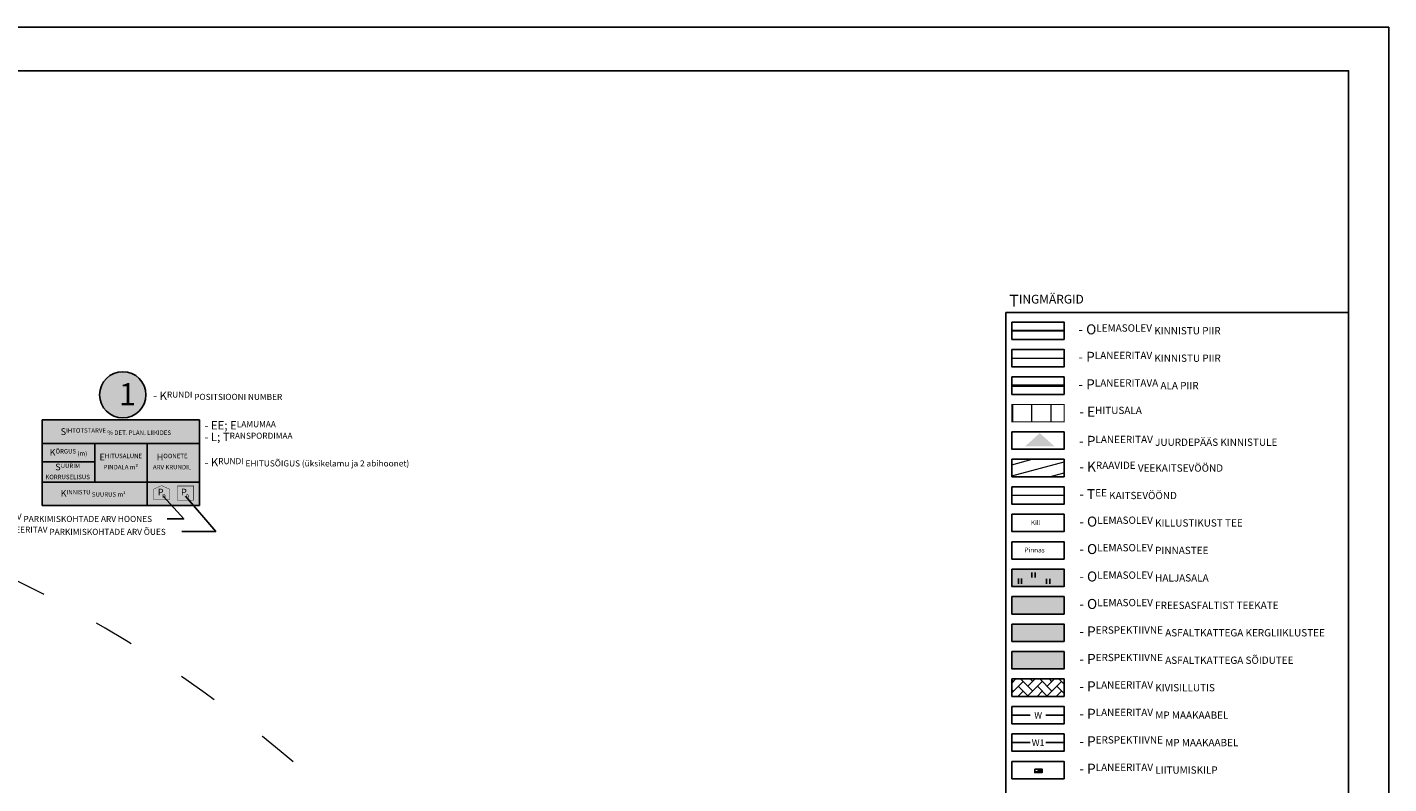
# Model space of a CAD drawing. Units: metres. Extents: x 553488 to 554083, y 6582476 to 6582896.
# Drawn here: x 553879 to 554083, y 6582783 to 6582896 of the extents above; entities that cross this region are included whole.
import ezdxf

# ---------------------------------------------------------------- set-up
doc = ezdxf.new("R2010")
doc.units = ezdxf.units.M
for name, pattern in [('ACAD_ISO03W100', [30, 12, -18]), ('CENTER', [50.8, 31.75, -6.35, 6.35, -6.35]), ('HOONEKP', [0.02, 0.01, 0.01]), ('ISOPOHI', [0.2, 0.1, 0.1]), ('KATASTRIPIIR', [0.02, 0.01, 0.01]), ('KRUUSKILL', [2, 1, -1]), ('PINNASTEE', [4, 3, -1])]:
    doc.linetypes.add(name, pattern=pattern)
for name, color, linetype in [('0k', 7, 'Continuous'), ('0k-dim', 1, 'Continuous'), ('HALJASTUS', 94, 'Continuous'), ('Kinnistu_piir', 1, 'Continuous'), ('Kraavid KV', 7, 'Continuous'), ('MPKAABEL', 220, 'Continuous'), ('Ol_olev_haljastus', 71, 'Continuous'), ('Plan_asfalt', 253, 'Continuous'), ('Plan_ehitusala', 6, 'Continuous'), ('Plan_elkaabel', 1, 'Continuous'), ('Plan_teeserv20m', 6, 'Continuous'), ('Planeeritav ala', 5, 'Continuous'), ('raam', 7, 'Continuous'), ('TEE', 7, 'Continuous'), ('Tekst', 7, 'Continuous'), ('Text_pohijoonis', 7, 'Continuous'), ('VTRASS', 5, 'Continuous')]:
    doc.layers.add(name, color=color, linetype=linetype)
doc.layers.add('Hoone-ala-joon', color=7, linetype='CENTER', lineweight=9)
doc.styles.add('romanc', font='romanc.shx', dxfattribs={"height": 0.7})
doc.styles.add('romans', font='romans.shx')
doc.linetypes.add('-V-', pattern='A,10,-1.5,["V",romans,S=1.4,R=0,X=-0.7,Y=-0.7],-1.5,10,-3', length=26)

# ---------------------------------------------------------------- blocks, each defined once
blk = doc.blocks.new('SDTHSDH')
at = {"layer": 'MPKAABEL', "linetype": 'ISOPOHI', "ltscale": 0.5}
h = blk.add_hatch(color=1, dxfattribs=at)
edge = h.paths.add_edge_path()
edge.add_line((553729.56, 6582674.56), (553728.47, 6582674.03))
h.paths.add_polyline_path([(553729.56, 6582674.56), (553728.47, 6582674.03), (553729.56, 6582674.03)])
at = {"layer": 'MPKAABEL', "color": 0}
blk.add_lwpolyline([(553728.47, 6582674.56), (553729.56, 6582674.56), (553729.56, 6582674.03), (553728.47, 6582674.03)], close=True, dxfattribs=at)
blk.add_lwpolyline([(553729.56, 6582674.56), (553728.47, 6582674.03)], dxfattribs=at)
blk = doc.blocks.new('HEIN')
at = {"color": 0, "linetype": 'Continuous'}
for p, q in [((-0.46, 0.76), (-0.46, -0.76)), ((0.46, 0.76), (0.46, -0.76))]:
    blk.add_line(p, q, dxfattribs=at)

msp = doc.modelspace()

# ---------------------------------------------------------------- hatches: boundary and pattern name
msp.add_hatch(color=1).paths.add_polyline_path([(554028.233, 6582833.777), (554030.424, 6582835.729), (554032.608, 6582833.768)])
at = {"layer": '0k', "lineweight": 0, "ltscale": 0.5}
msp.add_hatch(color=252, dxfattribs=at).paths.add_polyline_path([(554026.244, 6582803.069), (554034.044, 6582803.069), (554034.044, 6582800.462), (554026.244, 6582800.462)])
h = msp.add_hatch(dxfattribs=at)
h.set_pattern_fill('AR-HBONE', color=251, scale=0.01, style=0)
h.paths.add_polyline_path([(554026.244, 6582798.962), (554034.044, 6582798.962), (554034.044, 6582796.355), (554026.244, 6582796.355)])
at = {"layer": 'Kraavid KV', "lineweight": 0, "ltscale": 0.5}
h = msp.add_hatch(dxfattribs=at)
h.set_pattern_fill('ANSI31', color=256, scale=0.5, angle=150, style=0)
h.paths.add_polyline_path([(554026.244, 6582831.818), (554034.044, 6582831.818), (554034.044, 6582829.211), (554026.244, 6582829.211)])
at = {"layer": 'Ol_olev_haljastus', "linetype": 'ISOPOHI', "ltscale": 0.5}
msp.add_hatch(color=256, dxfattribs=at).paths.add_polyline_path([(554026.244, 6582815.39), (554034.044, 6582815.39), (554034.044, 6582812.783), (554026.244, 6582812.783)])
at = {"layer": 'Plan_asfalt', "linetype": 'ISOPOHI', "ltscale": 0.5}
for color, points in [(254, [(554026.244, 6582811.283), (554034.044, 6582811.283), (554034.044, 6582808.676), (554026.244, 6582808.676)]), (31, [(554026.244, 6582807.176), (554034.044, 6582807.176), (554034.044, 6582804.569), (554026.244, 6582804.569)])]:
    msp.add_hatch(color=color, dxfattribs=at).paths.add_polyline_path(points)
at = {"layer": 'Plan_ehitusala', "linetype": 'HOONEKP', "lineweight": 0, "ltscale": 0.5}
h = msp.add_hatch(dxfattribs=at)
h.set_pattern_fill('ANSI31', color=0, scale=0.9, angle=45, style=0)
h.set_pattern_definition([(90, (0, 4.107), (-2.8575, 7e-16), [])])
h.paths.add_polyline_path([(554026.244, 6582840.033), (554034.044, 6582840.033), (554034.044, 6582837.425), (554026.244, 6582837.425)])
at = {"layer": 'Text_pohijoonis'}
h = msp.add_hatch(color=41, dxfattribs=at)
h.dxf.hatch_style = 2
edge = h.paths.add_edge_path()
edge.add_arc((553893.318, 6582841.471), 3.458, 0, 360)
h = msp.add_hatch(color=41, dxfattribs=at)
h.dxf.hatch_style = 2
h.paths.add_polyline_path([(553881.29, 6582837.717), (553904.788, 6582837.717), (553904.788, 6582828.402), (553904.788, 6582824.894), (553881.29, 6582824.894)])

# ---------------------------------------------------------------- linework, layer by layer
at = {"layer": 'Hoone-ala-joon', "ltscale": 0.05, "const_width": 0.15}
msp.add_lwpolyline([(554026.244, 6582840.033), (554034.044, 6582840.033), (554034.044, 6582837.425), (554026.244, 6582837.425)], close=True, dxfattribs=at)
at = {"layer": 'Kinnistu_piir', "color": 48, "linetype": 'KATASTRIPIIR', "const_width": 0.3, "flags": 128}
msp.add_lwpolyline([(554034.044, 6582851.05), (554026.244, 6582851.05)], dxfattribs=at)
at = {"layer": 'Kinnistu_piir', "linetype": 'KATASTRIPIIR', "const_width": 0.2, "flags": 128}
msp.add_lwpolyline([(554034.044, 6582846.943), (554026.244, 6582846.943)], dxfattribs=at)
at = {"layer": 'Plan_elkaabel', "linetype": '-V-', "ltscale": 0.5}
for p, q in [((554026.244, 6582793.552), (554028.973, 6582793.552)), ((554034.044, 6582793.552), (554031.305, 6582793.552)), ((554026.244, 6582789.445), (554028.973, 6582789.445)), ((554034.044, 6582789.445), (554031.305, 6582789.445))]:
    msp.add_line(p, q, dxfattribs=at)
at = {"layer": 'Plan_teeserv20m', "linetype": 'ACAD_ISO03W100', "ltscale": 0.1, "const_width": 0.2}
msp.add_lwpolyline([(554034.044, 6582826.408), (554026.244, 6582826.408)], dxfattribs=at)
at = {"layer": 'Planeeritav ala', "linetype": 'ACAD_ISO03W100', "ltscale": 0.15, "const_width": 0.4, "flags": 128}
msp.add_lwpolyline([(554034.044, 6582842.836), (554026.244, 6582842.836)], dxfattribs=at)
at = {"layer": 'raam', "ltscale": 0.5}
for points in [[(554082.596, 6582475.954), (553488.096, 6582475.954), (553488.096, 6582896.454), (554082.596, 6582896.454)], [(553509.096, 6582482.454), (554076.596, 6582482.454), (554076.596, 6582889.954), (553509.096, 6582889.954)]]:
    msp.add_lwpolyline(points, close=True, dxfattribs=at)
at = {"layer": 'Tekst', "linetype": 'ISOPOHI', "ltscale": 0.5}
for points in [[(554025.348, 6582853.768), (554076.596, 6582853.768)], [(554076.596, 6582650.803), (554025.348, 6582650.803), (554025.348, 6582650.803), (554025.348, 6582650.803), (554025.348, 6582799.616), (554025.348, 6582799.616), (554025.348, 6582853.768)]]:
    msp.add_lwpolyline(points, dxfattribs=at)
at = {"layer": 'Tekst'}
for points in [[(554026.244, 6582852.354), (554034.044, 6582852.354), (554034.044, 6582849.747), (554026.244, 6582849.747)], [(554026.244, 6582848.247), (554034.044, 6582848.247), (554034.044, 6582845.64), (554026.244, 6582845.64)], [(554026.244, 6582844.14), (554034.044, 6582844.14), (554034.044, 6582841.533), (554026.244, 6582841.533)], [(554026.244, 6582835.925), (554034.044, 6582835.925), (554034.044, 6582833.318), (554026.244, 6582833.318)], [(554026.244, 6582831.818), (554034.044, 6582831.818), (554034.044, 6582829.211), (554026.244, 6582829.211)], [(554026.244, 6582827.711), (554034.044, 6582827.711), (554034.044, 6582825.104), (554026.244, 6582825.104)], [(554026.244, 6582823.604), (554034.044, 6582823.604), (554034.044, 6582820.997), (554026.244, 6582820.997)], [(554026.244, 6582819.497), (554034.044, 6582819.497), (554034.044, 6582816.89), (554026.244, 6582816.89)], [(554026.244, 6582815.39), (554034.044, 6582815.39), (554034.044, 6582812.783), (554026.244, 6582812.783)], [(554026.244, 6582811.283), (554034.044, 6582811.283), (554034.044, 6582808.676), (554026.244, 6582808.676)], [(554026.244, 6582807.176), (554034.044, 6582807.176), (554034.044, 6582804.569), (554026.244, 6582804.569)], [(554026.244, 6582803.069), (554034.044, 6582803.069), (554034.044, 6582800.462), (554026.244, 6582800.462)], [(554026.244, 6582798.962), (554034.044, 6582798.962), (554034.044, 6582796.355), (554026.244, 6582796.355)], [(554026.244, 6582794.855), (554034.044, 6582794.855), (554034.044, 6582792.248), (554026.244, 6582792.248)], [(554026.244, 6582790.748), (554034.044, 6582790.748), (554034.044, 6582788.141), (554026.244, 6582788.141)], [(554026.244, 6582786.641), (554034.044, 6582786.641), (554034.044, 6582784.034), (554026.244, 6582784.034)]]:
    msp.add_lwpolyline(points, close=True, dxfattribs=at)
at = {"layer": 'Text_pohijoonis'}
for p, q in [((553881.29, 6582837.717), (553904.788, 6582837.717)), ((553904.788, 6582837.717), (553904.788, 6582828.402)), ((553881.29, 6582834.208), (553904.788, 6582834.208)), ((553889.123, 6582834.208), (553889.123, 6582828.402)), ((553889.123, 6582834.208), (553889.123, 6582828.402)), ((553896.955, 6582834.208), (553896.955, 6582828.402)), ((553881.29, 6582831.465), (553889.123, 6582831.465)), ((553904.788, 6582828.402), (553881.29, 6582828.402)), ((553896.955, 6582828.402), (553896.955, 6582824.894)), ((553904.788, 6582828.402), (553904.788, 6582824.894)), ((553881.29, 6582824.894), (553904.788, 6582824.894))]:
    msp.add_line(p, q, dxfattribs=at)
msp.add_lwpolyline([(553881.29, 6582837.717), (553881.29, 6582824.894)], dxfattribs=at)
at = {"layer": 'Text_pohijoonis', "linetype": 'Continuous', "const_width": 0.06}
for points in [[(553897.922, 6582827.351), (553899.122, 6582827.885), (553900.322, 6582827.351), (553900.322, 6582827.351), (553900.322, 6582825.791), (553897.922, 6582825.791)], [(553901.517, 6582825.727), (553901.517, 6582827.826), (553903.917, 6582827.826), (553903.917, 6582825.727)]]:
    msp.add_lwpolyline(points, close=True, dxfattribs=at)
at = {"layer": 'Text_pohijoonis', "linetype": 'Continuous'}
for points in [[(553899.393, 6582826.235), (553902.448, 6582822.893), (553899.94, 6582822.893)], [(553902.677, 6582826.299), (553907.234, 6582821.022), (553902.152, 6582821.022)]]:
    msp.add_lwpolyline(points, dxfattribs=at)
at = {"layer": 'Text_pohijoonis'}
msp.add_circle((553893.318, 6582841.471), 3.458, dxfattribs=at)
at = {"layer": 'VTRASS', "linetype": 'ACAD_ISO03W100', "lineweight": 0, "ltscale": 0.5}
msp.add_arc((553789.327, 6582634.137), 200, 36.76847, 168.57857, dxfattribs=at)

# ---------------------------------------------------------------- block references
at = {"layer": 'HALJASTUS', "xscale": 0.5, "yscale": 0.5, "zscale": 0.45}
for p in [(554027.477, 6582813.595), (554029.476, 6582814.496), (554031.671, 6582813.576)]:
    msp.add_blockref('HEIN', p, dxfattribs=at)
at = {"layer": 'MPKAABEL', "linetype": 'ISOPOHI', "rotation": 0.04305093984941831}
msp.add_blockref('SDTHSDH', (5247.451, -303.275), dxfattribs=at)

# ---------------------------------------------------------------- texts
at = {"layer": '0k-dim', "color": 0, "char_height": 1.5, "attachment_point": 4}
for s, insert, width in [('{\\fTimes New Roman|b0|i0|c0|p18;\\T0.9;\\C7;\\P- \\fTimes New Roman|b0|i0|c186|p18;O\\H0.7273x;LEMASOLEV KI\\fTimes New Roman|b0|i0|c0|p18;NNISTU PIIR}', (554036.183, 6582852.51), 32.06187), ('{\\fTimes New Roman|b0|i0|c0|p18;\\T0.9;\\C7;\\P- \\fTimes New Roman|b0|i0|c186|p18;P\\H0.7273x;LANEERITAV KI\\fTimes New Roman|b0|i0|c0|p18;NNISTU PIIR}', (554036.183, 6582848.403), 32.06187), ('{\\fTimes New Roman|b0|i0|c0|p18;\\T0.9;\\C7;\\P- P\\H0.7273x;LANEERITAVA ALA PIIR }', (554036.183, 6582844.292), 30.2272), ('{\\fTimes New Roman|b0|i0|c0|p18;\\T0.9;\\C7;\\P- E\\H0.7273x;HITUS\\fTimes New Roman|b0|i0|c186|p18;ALA}', (554036.319, 6582840.184), 39.41871), ('{\\fTimes New Roman|b0|i0|c0|p18;\\T0.9;\\C7;\\P- P\\H0.7273x;LANEERITAV JUURDEPÄÄS KINNISTULE}', (554036.284, 6582835.833), 39.41871), ('{\\fTimes New Roman|b0|i0|c0|p18;\\T0.9;\\C7;\\P- \\fTimes New Roman|b0|i0|c186|p18;K\\H0.7273x;RAAVIDE VEEKAITSEVÖÖND}', (554036.319, 6582831.97), 39.41871), ('{\\fTimes New Roman|b0|i0|c0|p18;\\T0.9;\\C7;\\P- \\fTimes New Roman|b0|i0|c186|p18;T\\H0.7273x;EE KAITSEVÖÖND }', (554036.315, 6582827.863), 39.41871), ('{\\fTimes New Roman|b0|i0|c0|p18;\\T0.9;\\C7;\\P- O\\H0.7273x;LEMASOLEV \\fTimes New Roman|b0|i0|c186|p18;KILLUSTIKUST TEE}', (554036.315, 6582823.756), 39.41871), ('{\\fTimes New Roman|b0|i0|c0|p18;\\T0.9;\\C7;\\P- O\\H0.7273x;LEMASOLEV \\fTimes New Roman|b0|i0|c186|p18;PINNASTEE}', (554036.315, 6582819.649), 39.41871), ('{\\fTimes New Roman|b0|i0|c0|p18;\\T0.9;\\C7;\\P- O\\H0.7273x;LEMASOLEV \\fTimes New Roman|b0|i0|c186|p18;HALJASALA}', (554036.315, 6582815.542), 39.41871), ('{\\fTimes New Roman|b0|i0|c0|p18;\\T0.9;\\C7;\\P- \\fTimes New Roman|b0|i0|c186|p18;O\\fTimes New Roman|b0|i0|c0|p18;\\H0.7273x;L\\fTimes New Roman|b0|i0|c186|p18;EMASOLEV\\fTimes New Roman|b0|i0|c0|p18; \\fTimes New Roman|b0|i0|c186|p18;FREESASFALTIST TEEKATE}', (554036.315, 6582811.435), 39.41871), ('{\\fTimes New Roman|b0|i0|c0|p18;\\T0.9;\\C7;\\P- \\fTimes New Roman|b0|i0|c186|p18;P\\H0.7273x;ERSPEKTIIVNE\\fTimes New Roman|b0|i0|c0|p18; \\fTimes New Roman|b0|i0|c186|p18;ASFALTKATTEGA KERGLIIKLUSTEE}', (554036.315, 6582807.328), 39.41871), ('{\\fTimes New Roman|b0|i0|c0|p18;\\T0.9;\\C7;\\P- \\fTimes New Roman|b0|i0|c186|p18;P\\H0.7273x;ERSPEKTIIVNE\\fTimes New Roman|b0|i0|c0|p18; \\fTimes New Roman|b0|i0|c186|p18;ASFALTKATTEGA SÕIDUTEE}', (554036.315, 6582803.221), 39.41871), ('{\\fTimes New Roman|b0|i0|c0|p18;\\T0.9;\\C7;\\P- \\fTimes New Roman|b0|i0|c186|p18;P\\fTimes New Roman|b0|i0|c0|p18;\\H0.7273x;L\\fTimes New Roman|b0|i0|c186|p18;ANEERITAV\\fTimes New Roman|b0|i0|c0|p18; \\fTimes New Roman|b0|i0|c186|p18;KIVISILLUTIS}', (554036.315, 6582799.114), 39.41871), ('{\\fTimes New Roman|b0|i0|c0|p18;\\T0.9;\\C7;\\P- \\fTimes New Roman|b0|i0|c186|p18;P\\fTimes New Roman|b0|i0|c0|p18;\\H0.7273x;L\\fTimes New Roman|b0|i0|c186|p18;ANEERITAV\\fTimes New Roman|b0|i0|c0|p18; \\fTimes New Roman|b0|i0|c186|p18;MP MAAKAABEL}', (554036.315, 6582795.007), 39.41871), ('{\\fTimes New Roman|b0|i0|c0|p18;\\T0.9;\\C7;\\P- \\fTimes New Roman|b0|i0|c186|p18;P\\H0.7273x;ERSPEKTIIVNE\\fTimes New Roman|b0|i0|c0|p18; \\fTimes New Roman|b0|i0|c186|p18;MP MAAKAABEL}', (554036.315, 6582790.9), 39.41871), ('{\\fTimes New Roman|b0|i0|c0|p18;\\T0.9;\\C7;\\P- \\fTimes New Roman|b0|i0|c186|p18;P\\fTimes New Roman|b0|i0|c0|p18;\\H0.7273x;L\\fTimes New Roman|b0|i0|c186|p18;ANEERITAV\\fTimes New Roman|b0|i0|c0|p18; \\fTimes New Roman|b0|i0|c186|p18;LIITUMISKILP}', (554036.315, 6582786.793), 39.41871)]:
    msp.add_mtext(s, dxfattribs=dict(at, insert=insert, width=width))
at = {"layer": 'Plan_elkaabel', "linetype": '-V-', "ltscale": 0.5, "style": 'romans'}
for s, height, p in [('W', 0.967, (554029.601, 6582793.049)), ('W1', 0.9675, (554029.223, 6582788.942))]:
    msp.add_text(s, height=height, dxfattribs=at).set_placement(p)
at = {"layer": 'TEE', "linetype": 'KRUUSKILL', "ltscale": 0.5, "style": 'romanc'}
msp.add_text('Kill', height=0.7, rotation=359.85812, dxfattribs=at).set_placement((554029.09, 6582822.005))
at = {"layer": 'TEE', "linetype": 'PINNASTEE', "ltscale": 0.5, "style": 'romanc'}
msp.add_text('Pinnas', height=0.7, rotation=359.17254, dxfattribs=at).set_placement((554028.133, 6582817.919))
at = {"layer": 'Tekst', "color": 0, "insert": (554031.413, 6582857.03), "char_height": 1.8, "width": 46.50023, "attachment_point": 5}
msp.add_mtext('{\\fTimes New Roman|b0|i0|c0|p18;\\T0.9;\\C7;\\PT\\H0.7273x;INGMÄRGID}', dxfattribs=at)
at = {"layer": 'Text_pohijoonis', "color": 0}
for s, insert, char_height, width, attachment_point in [('{\\fTimes New Roman|b0|i0|c186|p18;\\T0.9;\\C7;1}', (553892.765, 6582841.545), 3.33333, 1.48129, 4), ('{\\fTimes New Roman|b0|i0|c0|p18;\\T0.9;\\C7;- K\\H0.7273x;RUNDI POSITSIOONI NUMBER}', (553897.855, 6582841.329), 1.25, 32.84892, 4), ('{\\fTimes New Roman|b0|i0|c186|p18;\\H0.8x;\\T0.9;\\C7;S\\H0.6667x;IHTOTSTARVE % DET. PLAN. LIIKIDES}', (553884.028, 6582835.968), 1.25, 32.84892, 4), ('{\\fTimes New Roman|b0|i0|c0|p18;\\T0.9;\\C7;- \\fTimes New Roman|b0|i0|c186|p18;EE\\fTimes New Roman|b0|i0|c0|p18;; \\fTimes New Roman|b0|i0|c186|p18;E\\H0.7273x;LAMUMAA}', (553905.524, 6582836.905), 1.25, 32.84892, 4), ('{\\fTimes New Roman|b0|i0|c0|p18;\\T0.9;\\C7;- \\fTimes New Roman|b0|i0|c186|p18;L\\fTimes New Roman|b0|i0|c0|p18;; \\fTimes New Roman|b0|i0|c186|p18;T\\H0.7273x;RANSPORDIMAA}', (553905.524, 6582835.168), 1.25, 32.84892, 4), ('{\\fTimes New Roman|b0|i0|c186|p18;\\H0.8x;\\T0.9;\\C7;K\\H0.6667x;ÕRGUS (m)}', (553885.195, 6582832.855), 1.25, 32.84892, 5), ('{\\fTimes New Roman|b0|i0|c186|p18;\\H0.8x;\\T0.9;\\C7;E\\H0.6667x;HITUSALUNE  \\PPINDALA m²}', (553893.025, 6582831.484), 1.25, 32.84892, 5), ('{\\fTimes New Roman|b0|i0|c186|p18;\\H0.8x;\\T0.9;\\C7;H\\H0.6667x;OONETE \\PARV KRUNDIL}', (553900.695, 6582831.484), 1.25, 32.84892, 5), ('{\\fTimes New Roman|b0|i0|c186|p18;\\T0.9;\\C7;- K\\H0.7273x;RUNDI EHITUSÕIGUS (üksikelamu ja 2 abihoonet)}', (553905.524, 6582831.377), 1.25, 32.84892, 4), ('{\\fTimes New Roman|b0|i0|c186|p18;\\H0.8x;\\T0.9;\\C7;S\\H0.6667x;UURIM \\PKORRUSELISUS}', (553885.077, 6582830.008), 1.25, 32.84892, 5), ('{\\fTimes New Roman|b0|i0|c186|p18;\\H0.8x;\\T0.9;\\C7;K\\H0.6667x;INNISTU SUURUS m²}', (553884.028, 6582826.735), 1.25, 32.84892, 4), ('{\\fTimes New Roman|b0|i0|c186|p18;\\H0.8x;\\T0.9;\\C7;P}', (553899, 6582826.913), 1.25, 32.84892, 5), ('{\\fTimes New Roman|b0|i0|c186|p18;\\H0.5334x;\\T0.9;\\C7;n}', (553899.489, 6582826.403), 1.25, 32.84892, 5), ('{\\fTimes New Roman|b0|i0|c186|p18;\\H0.8x;\\T0.9;\\C7;P}', (553902.468, 6582826.913), 1.25, 32.84892, 5), ('{\\fTimes New Roman|b0|i0|c186|p18;\\H0.5334x;\\T0.9;\\C7;n}', (553902.958, 6582826.403), 1.25, 32.84892, 5), ('{\\fTimes New Roman|b0|i0|c0|p18;\\T0.9;\\C7;- P\\H0.7273x;LANEERITAV PARKIMISKOHTADE ARV HOONES}', (553868.995, 6582823.072), 1.25, 32.84892, 4), ('{\\fTimes New Roman|b0|i0|c0|p18;\\T0.9;\\C7;- P\\H0.7273x;LANEERITAV PARKIMISKOHTADE ARV ÕUES}', (553872.872, 6582821.137), 1.25, 37.83565, 4)]:
    msp.add_mtext(s, dxfattribs=dict(at, insert=insert, char_height=char_height, width=width, attachment_point=attachment_point))

doc.saveas('drawing.dxf')
